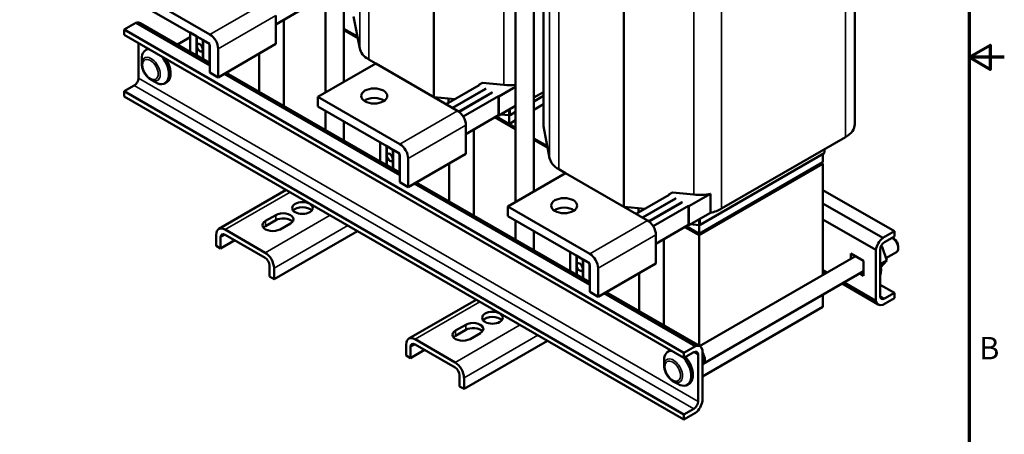
# Model space of a CAD drawing. Units: inches. Extents: x 1.5 to 64.5, y 0.7 to 50.3.
# Drawn here: x 43.4 to 64.5, y 17.4 to 26.3 of the extents above; entities that cross this region are included whole.
import ezdxf

# ---------------------------------------------------------------- set-up
doc = ezdxf.new("R2010")
doc.units = ezdxf.units.IN
doc.header["$LTSCALE"] = 3
doc.header["$MEASUREMENT"] = 0
doc.layers.get('0').update_dxf_attribs({"lineweight": 25})
for name, color, linetype, lineweight in [('Border (ANSI)', 7, 'Continuous', 70), ('Visible (ANSI)', 7, 'Continuous', 50), ('Visible Narrow (ANSI)', 7, 'Continuous', 35)]:
    doc.layers.add(name, color=color, linetype=linetype, lineweight=lineweight)
doc.styles.add('Note Text (ANSI)', font='tahoma.ttf')

# ---------------------------------------------------------------- blocks, each defined once
blk = doc.blocks.new('Borders Default Border')
at = {"layer": 'Border (ANSI)', "flags": 128}
for points in [[(0.75, 0.5), (0.75, 16.5), (21.25, 16.5), (21.25, 0.5), (0.75, 0.5)], [(21.5, 8.5), (21.25, 8.5), (21.4, 8.5866), (21.4, 8.4134), (21.25, 8.5)]]:
    blk.add_lwpolyline(points, dxfattribs=at)
at = {"layer": 'Border (ANSI)', "insert": (21.3212, 6.295), "char_height": 0.16, "attachment_point": 7, "style": 'Note Text (ANSI)'}
blk.add_mtext('B', dxfattribs=at)

msp = doc.modelspace()

# ---------------------------------------------------------------- linework, layer by layer
at = {"layer": 'Visible (ANSI)'}
for p, q in [((50.366, 29.288), (50.366, 24.975)), ((49.974, 29.062), (49.974, 24.749)), ((61.3, 24.07), (61.3, 28.969)), ((45.742, 27), (47.495, 25.988)), ((54.635, 24.07), (54.635, 27.058)), ((47.453, 25.808), (45.742, 26.796)), ((54.432, 26.941), (54.432, 22.628)), ((49.608, 26.606), (48.91, 26.203)), ((54.04, 26.714), (54.04, 22.402)), ((48.91, 25.784), (48.91, 26.396)), ((50.573, 26.375), (50.702, 25.688)), ((45.913, 26.235), (45.664, 26.091)), ((47.495, 25.321), (45.913, 26.235)), ((46.008, 26.23), (47.495, 25.371)), ((49.081, 26.302), (49.081, 24.456)), ((45.664, 26.091), (45.664, 25.981)), ((57.642, 19.175), (45.664, 26.091)), ((57.642, 19.066), (45.664, 25.981)), ((46.8, 25.773), (47.076, 25.932)), ((47.076, 26.026), (47.076, 25.618)), ((47.076, 26.026), (47.208, 25.95)), ((47.208, 25.542), (47.208, 25.95)), ((47.215, 25.946), (47.215, 25.538)), ((47.215, 25.946), (47.347, 25.869)), ((50.366, 26.111), (50.654, 25.945)), ((50.366, 26.095), (50.657, 25.927)), ((50.366, 26.095), (50.657, 25.927)), ((50.366, 26.079), (50.661, 25.909)), ((50.366, 26.079), (50.661, 25.909)), ((45.965, 25.808), (45.965, 25.051)), ((47.347, 25.461), (47.347, 25.869)), ((47.354, 25.865), (47.354, 25.457)), ((47.354, 25.865), (47.486, 25.789)), ((47.486, 25.381), (47.486, 25.789)), ((47.495, 25.171), (47.495, 25.735)), ((47.672, 25.069), (48.91, 25.784)), ((46.159, 25.676), (46.124, 25.656)), ((47.208, 25.542), (47.076, 25.618)), ((47.167, 25.561), (47.17, 25.563)), ((47.184, 25.555), (47.184, 25.551)), ((47.215, 25.546), (47.208, 25.542)), ((47.347, 25.461), (47.215, 25.538)), ((47.672, 25.682), (47.672, 25.069)), ((48.551, 25.577), (48.551, 24.762)), ((46.038, 25.359), (46.038, 25.467)), ((47.313, 25.476), (47.313, 25.481)), ((47.354, 25.465), (47.347, 25.461)), ((47.486, 25.381), (47.354, 25.457)), ((47.495, 25.386), (47.486, 25.381)), ((49.808, 24.653), (51.045, 25.367)), ((50.898, 25.453), (51.045, 25.367)), ((52.799, 24.355), (51.045, 25.367)), ((47.672, 25.069), (47.495, 25.171)), ((51.561, 22.974), (47.802, 25.144)), ((47.845, 25.169), (51.561, 23.024)), ((45.873, 24.892), (45.664, 24.771)), ((46.236, 25.017), (46.329, 24.963)), ((46.57, 24.963), (46.535, 24.943)), ((53.263, 24.904), (52.556, 24.495)), ((53.334, 24.953), (53.256, 24.908)), ((53.256, 24.899), (53.256, 24.908)), ((53.256, 24.908), (53.263, 24.904)), ((53.785, 24.907), (53.334, 24.953)), ((45.664, 24.771), (45.664, 24.662)), ((57.642, 17.856), (45.664, 24.771)), ((57.642, 17.746), (45.664, 24.662)), ((52.688, 24.419), (53.395, 24.827)), ((53.402, 24.823), (52.695, 24.415)), ((52.825, 24.337), (53.534, 24.747)), ((53.541, 24.743), (52.831, 24.333)), ((52.919, 24.231), (53.674, 24.666)), ((53.395, 24.827), (53.395, 24.819)), ((53.395, 24.827), (53.402, 24.823)), ((53.534, 24.747), (53.534, 24.739)), ((53.534, 24.747), (53.541, 24.743)), ((53.674, 24.666), (53.674, 24.258)), ((53.674, 24.666), (53.683, 24.661)), ((54.04, 24.868), (53.683, 24.661)), ((53.683, 24.661), (53.683, 24.253)), ((54.432, 24.637), (54.635, 24.754)), ((54.432, 24.556), (54.635, 24.673)), ((49.808, 24.653), (51.561, 23.641)), ((49.808, 24.449), (49.808, 24.653)), ((51.519, 23.461), (49.808, 24.449)), ((52.297, 24.649), (52.744, 24.604)), ((52.602, 24.618), (52.602, 24.522)), ((53.683, 24.253), (54.04, 24.459)), ((54.432, 24.376), (54.635, 24.493)), ((49.974, 24.353), (49.974, 23.94)), ((53.674, 24.258), (52.975, 23.855)), ((53.683, 24.253), (53.674, 24.258)), ((53.721, 24.275), (53.897, 24.257)), ((53.902, 24.257), (53.902, 24.07)), ((53.923, 24.262), (54.04, 24.329)), ((50.366, 24.126), (50.366, 23.714)), ((52.975, 23.436), (52.975, 24.049)), ((53.597, 24.214), (54.04, 23.958)), ((53.597, 24.214), (54.04, 23.958)), ((53.611, 24.222), (54.04, 23.974)), ((53.611, 24.222), (54.04, 23.974)), ((53.625, 24.23), (54.04, 23.99)), ((53.625, 24.23), (53.902, 24.07)), ((53.902, 24.07), (54.04, 24.15)), ((54.639, 24.028), (54.768, 23.341)), ((53.147, 23.954), (53.147, 22.108)), ((51.141, 23.679), (51.141, 23.271)), ((51.141, 23.679), (51.274, 23.602)), ((54.432, 23.764), (54.72, 23.598)), ((54.432, 23.748), (54.723, 23.579)), ((54.432, 23.748), (54.723, 23.579)), ((54.432, 23.731), (54.727, 23.561)), ((54.432, 23.731), (54.727, 23.561)), ((58.449, 22.261), (61.101, 23.792)), ((51.274, 23.194), (51.274, 23.602)), ((51.281, 23.598), (51.281, 23.19)), ((51.281, 23.598), (51.413, 23.522)), ((51.413, 23.114), (51.413, 23.522)), ((51.42, 23.518), (51.42, 23.11)), ((51.42, 23.518), (51.552, 23.442)), ((51.552, 23.033), (51.552, 23.442)), ((51.738, 22.722), (52.975, 23.436)), ((57.989, 21.914), (60.641, 23.445)), ((60.619, 23.254), (60.619, 23.433)), ((60.649, 23.531), (60.649, 23.458)), ((51.274, 23.194), (51.141, 23.271)), ((51.281, 23.198), (51.274, 23.194)), ((51.413, 23.114), (51.281, 23.19)), ((51.561, 22.824), (51.561, 23.387)), ((51.738, 23.334), (51.738, 22.722)), ((52.617, 23.229), (52.617, 22.415)), ((57.968, 21.723), (60.619, 23.254)), ((57.968, 21.723), (60.598, 23.241)), ((57.968, 21.706), (60.598, 23.225)), ((57.968, 21.706), (60.598, 23.225)), ((57.968, 21.69), (60.619, 23.221)), ((57.968, 21.69), (60.598, 23.209)), ((60.598, 23.241), (60.598, 23.225)), ((60.598, 23.233), (60.619, 23.221)), ((60.598, 23.225), (60.598, 23.209)), ((60.619, 23.221), (60.619, 20.843)), ((51.379, 23.129), (51.379, 23.133)), ((51.42, 23.118), (51.413, 23.114)), ((51.552, 23.033), (51.42, 23.11)), ((51.561, 23.039), (51.552, 23.033)), ((53.874, 22.306), (55.111, 23.02)), ((54.964, 23.105), (55.111, 23.02)), ((56.865, 22.008), (55.111, 23.02)), ((51.738, 22.722), (51.561, 22.824)), ((55.627, 20.627), (51.868, 22.797)), ((51.911, 22.822), (55.627, 20.677)), ((47.687, 21.825), (49.132, 22.66)), ((57.329, 22.556), (56.622, 22.148)), ((57.4, 22.605), (57.322, 22.56)), ((57.322, 22.552), (57.322, 22.56)), ((57.322, 22.56), (57.329, 22.556)), ((57.851, 22.56), (57.4, 22.605)), ((58.209, 22.58), (57.748, 22.314)), ((58.209, 22.171), (58.209, 22.58)), ((60.619, 22.657), (62.147, 21.776)), ((56.754, 22.072), (57.461, 22.48)), ((57.468, 22.476), (56.761, 22.067)), ((56.891, 21.99), (57.6, 22.399)), ((57.607, 22.395), (56.897, 21.985)), ((57.461, 22.48), (57.461, 22.472)), ((57.461, 22.48), (57.468, 22.476)), ((57.6, 22.399), (57.6, 22.391)), ((57.6, 22.399), (57.607, 22.395)), ((60.619, 22.37), (61.897, 21.632)), ((53.874, 22.306), (55.627, 21.293)), ((53.874, 22.101), (53.874, 22.306)), ((56.363, 22.302), (56.81, 22.257)), ((56.668, 22.271), (56.668, 22.175)), ((56.985, 21.883), (57.739, 22.319)), ((57.739, 22.319), (57.739, 21.911)), ((57.739, 22.319), (57.748, 22.314)), ((57.748, 22.314), (57.748, 21.905)), ((57.748, 21.905), (58.209, 22.171)), ((48.689, 21.997), (48.908, 22.124)), ((48.908, 22.014), (48.689, 21.888)), ((49.219, 21.944), (49, 21.817)), ((55.585, 21.113), (53.874, 22.101)), ((54.04, 22.005), (54.04, 21.593)), ((57.786, 21.927), (57.962, 21.91)), ((60.619, 22.031), (61.751, 21.378)), ((48.679, 21.317), (47.821, 21.812)), ((48.869, 20.75), (50.654, 21.781)), ((54.432, 21.779), (54.432, 21.367)), ((57.739, 21.911), (57.041, 21.508)), ((57.662, 21.866), (57.968, 21.69)), ((57.662, 21.866), (57.968, 21.69)), ((57.677, 21.874), (57.968, 21.706)), ((57.677, 21.874), (57.968, 21.706)), ((57.691, 21.883), (57.968, 21.723)), ((57.691, 21.883), (57.968, 21.723)), ((57.748, 21.905), (57.739, 21.911)), ((57.968, 21.909), (57.968, 21.723)), ((57.968, 21.723), (57.968, 21.706)), ((61.897, 21.632), (62.147, 21.776)), ((62.147, 21.776), (62.147, 21.666)), ((47.632, 21.703), (47.632, 21.464)), ((47.726, 21.648), (47.726, 21.41)), ((47.726, 21.41), (48.027, 21.584)), ((47.821, 21.703), (48.679, 21.207)), ((57.041, 21.089), (57.041, 21.701)), ((57.213, 21.607), (57.213, 19.761)), ((57.968, 21.706), (57.968, 21.69)), ((57.968, 19.325), (57.968, 21.69)), ((62.147, 21.666), (61.937, 21.545)), ((62.142, 21.611), (62.099, 21.636)), ((47.632, 21.464), (47.726, 21.41)), ((55.207, 21.331), (55.207, 20.923)), ((55.207, 21.331), (55.34, 21.255)), ((61.213, 21.186), (61.213, 21.302)), ((61.213, 21.302), (61.489, 21.143)), ((61.751, 20.288), (61.751, 21.378)), ((61.845, 21.386), (61.845, 20.388)), ((61.886, 21.44), (61.849, 21.418)), ((61.886, 21.44), (61.862, 21.456)), ((61.984, 21.147), (61.886, 21.44)), ((61.967, 21.197), (62.191, 21.327)), ((62.229, 21.46), (62.229, 21.411)), ((55.34, 20.847), (55.34, 21.255)), ((55.347, 21.251), (55.347, 20.843)), ((55.347, 21.251), (55.479, 21.175)), ((55.479, 20.766), (55.479, 21.175)), ((55.486, 21.171), (55.486, 20.762)), ((55.486, 21.171), (55.618, 21.094)), ((55.618, 20.686), (55.618, 21.094)), ((55.804, 20.375), (57.041, 21.089)), ((57.979, 19.319), (61.314, 21.244)), ((61.308, 21.247), (61.308, 21.241)), ((61.489, 21.143), (61.489, 20.824)), ((61.984, 21.147), (61.849, 21.069)), ((61.859, 21.01), (61.984, 21.147)), ((48.774, 21.043), (48.774, 20.805)), ((48.869, 20.988), (48.869, 20.75)), ((55.34, 20.847), (55.207, 20.923)), ((55.627, 20.477), (55.627, 21.04)), ((55.804, 20.987), (55.804, 20.375)), ((56.683, 20.882), (56.683, 20.067)), ((58.054, 18.939), (61.489, 20.921)), ((60.619, 20.941), (60.704, 20.892)), ((60.661, 20.867), (60.619, 20.891)), ((61.489, 20.824), (61.405, 20.873)), ((48.774, 20.805), (48.869, 20.75)), ((55.347, 20.851), (55.34, 20.847)), ((55.479, 20.766), (55.347, 20.843)), ((55.445, 20.782), (55.445, 20.786)), ((55.486, 20.77), (55.479, 20.766)), ((55.618, 20.686), (55.486, 20.762)), ((55.627, 20.691), (55.618, 20.686)), ((61.802, 20.208), (61.028, 20.655)), ((61.071, 20.68), (61.751, 20.288)), ((55.804, 20.375), (55.627, 20.477)), ((57.892, 19.319), (55.934, 20.45)), ((55.977, 20.475), (57.987, 19.314)), ((61.845, 20.63), (62.147, 20.456)), ((61.937, 20.335), (62.147, 20.456)), ((62.147, 20.456), (62.147, 20.347)), ((51.753, 19.478), (53.198, 20.312)), ((60.619, 20.419), (60.619, 20.159)), ((62.147, 20.347), (61.897, 20.203)), ((60.619, 20.159), (58.038, 18.669)), ((52.755, 19.65), (52.974, 19.776)), ((52.974, 19.667), (52.755, 19.54)), ((52.745, 18.969), (51.887, 19.465)), ((52.935, 18.402), (54.72, 19.433)), ((53.285, 19.597), (53.066, 19.47)), ((51.697, 19.355), (51.697, 19.117)), ((51.792, 19.301), (51.792, 19.062)), ((51.792, 19.062), (52.093, 19.236)), ((51.887, 19.355), (52.745, 18.86)), ((57.338, 19.222), (57.303, 19.201)), ((57.642, 19.175), (57.892, 19.319)), ((57.852, 19.187), (57.642, 19.066)), ((58.038, 19.234), (58.038, 18.144)), ((51.697, 19.117), (51.792, 19.062)), ((57.218, 18.905), (57.218, 19.013)), ((57.642, 19.066), (57.642, 19.175)), ((57.944, 18.136), (57.944, 19.133)), ((58.045, 18.955), (58.038, 18.951)), ((52.84, 18.696), (52.84, 18.457)), ((52.935, 18.641), (52.935, 18.402)), ((57.415, 18.563), (57.509, 18.509)), ((52.84, 18.457), (52.935, 18.402)), ((57.75, 18.509), (57.714, 18.488)), ((57.642, 17.856), (57.852, 17.977)), ((57.892, 17.89), (57.642, 17.746)), ((57.642, 17.746), (57.642, 17.856))]:
    msp.add_line(p, q, dxfattribs=at)
for centre, major_axis, start_param, end_param in [((45.873, 25.996), (0.135, 0.234), 0, 0.574187), ((47.495, 25.784), (0.125, -0.217), 0.785398, 2.356194), ((47.453, 25.759), (-0.03, 0.052), 3.926991, 5.497787), ((46.329, 25.299), (-0.206, 0.356), 5.977779, 7.068583), ((46.365, 25.32), (-0.206, 0.356), 6.196778, 6.283185), ((46.329, 25.299), (0.206, -0.356), 5.497787, 8.159388), ((51.379, 25.731), (-0.681, 0), 0.108098, 0.785398), ((46.365, 25.32), (0.206, -0.356), 0, 1.657204), ((45.873, 24.998), (-0.065, -0.113), 0.785398, 2.356194), ((53.902, 25.295), (-0.681, 0), 1.397894, 1.775118), ((51.013, 24.467), (-0.28, 0), 3.824879, 5.599899), ((52.302, 24.666), (0.03, 0), 3.926991, 4.539487), ((52.799, 24.151), (-0.125, 0.217), 3.926991, 5.497787), ((53.902, 24.274), (0.03, 0), 4.539487, 5.497787), ((55.316, 24.07), (-0.681, 0), 0, 0.108098), ((60.619, 24.07), (0.681, 0), 5.497787, 6.283185), ((51.561, 23.436), (0.125, -0.217), 0.785398, 2.356194), ((51.519, 23.412), (-0.03, 0.052), 3.926991, 5.497787), ((60.619, 23.458), (0.03, 0), 5.497787, 6.283185), ((55.445, 23.383), (-0.681, 0), 0.108098, 0.785398), ((57.968, 22.947), (-0.681, 0), 1.397894, 1.933274), ((49.063, 22.034), (0.22, 0), 5.497787, 8.63938), ((49.477, 22.163), (-0.22, 0), 3.586852, 5.837926), ((55.079, 22.12), (-0.28, 0), 3.824879, 5.599899), ((56.368, 22.319), (0.03, 0), 3.926991, 4.539487), ((57.968, 22.539), (0.681, 0), 5.074867, 5.497787), ((48.844, 21.907), (-0.22, 0), 5.497787, 8.63938), ((49.063, 21.924), (-0.22, 0), 3.586852, 5.497787), ((56.865, 21.803), (-0.125, 0.217), 3.926991, 5.497787), ((47.821, 21.593), (-0.134, 0.232), 5.497787, 7.068583), ((47.821, 21.593), (-0.067, 0.116), 5.497787, 7.068583), ((48.844, 21.798), (-0.22, 0), 5.497787, 5.837926), ((57.968, 21.927), (0.03, 0), 4.539487, 5.497787), ((61.937, 21.439), (0.135, 0.234), 0.996609, 2.144984), ((61.937, 21.439), (-0.065, -0.113), 3.926991, 5.497787), ((62.099, 21.486), (0.092, -0.159), 0, 2.379063), ((62.142, 21.51), (-0.062, 0.107), 3.926991, 5.497787), ((48.679, 21.098), (0.134, -0.232), 0.785398, 2.356194), ((55.627, 21.089), (0.125, -0.217), 0.785398, 2.356194), ((48.679, 21.098), (-0.067, 0.116), 3.926991, 5.497787), ((55.585, 21.065), (-0.03, 0.052), 3.926991, 5.497787), ((61.507, 21.153), (-0.252, 0.436), 3.613752, 4.240229), ((61.937, 20.442), (-0.135, -0.234), 5.708998, 6.857373), ((61.937, 20.442), (-0.065, -0.113), 5.497787, 7.068583), ((53.129, 19.686), (0.22, 0), 5.497787, 8.63938), ((53.543, 19.816), (-0.22, 0), 3.586852, 5.837926), ((52.91, 19.56), (-0.22, 0), 5.497787, 8.63938), ((53.129, 19.577), (-0.22, 0), 3.586852, 5.497787), ((51.887, 19.246), (-0.134, 0.232), 5.497787, 7.068583), ((52.91, 19.45), (-0.22, 0), 5.497787, 5.837926), ((51.887, 19.246), (-0.067, 0.116), 5.497787, 7.068583), ((57.509, 18.845), (-0.206, 0.356), 5.977779, 7.068583), ((57.544, 18.865), (-0.206, 0.356), 6.196778, 6.283185), ((57.852, 19.08), (0.065, 0.113), 5.497787, 7.068583), ((57.852, 19.08), (0.135, 0.234), 5.708998, 6.857373), ((52.745, 18.75), (0.134, -0.232), 0.785398, 2.356194), ((57.509, 18.845), (0.206, -0.356), 5.497787, 8.161225), ((57.544, 18.865), (0.206, -0.356), 0, 1.87804), ((57.963, 19.097), (0.092, -0.159), 6.120334, 8.016833), ((57.963, 19.097), (0.083, -0.143), 0, 1.650602), ((52.745, 18.75), (-0.067, 0.116), 3.926991, 5.497787), ((57.852, 18.083), (0.065, 0.113), 3.926991, 5.497787), ((57.852, 18.083), (-0.135, -0.234), 0.996609, 2.144984)]:
    msp.add_ellipse(centre, major_axis=major_axis, ratio=0.57735, start_param=start_param, end_param=end_param, dxfattribs=at)
for centre, major_axis in [((47.281, 25.704), (-0.0458, 0.0793)), ((51.013, 24.671), (-0.28, 0)), ((51.347, 23.356), (-0.0458, 0.0793)), ((49.477, 22.273), (0.22, 0)), ((55.079, 22.324), (-0.28, 0)), ((55.413, 21.009), (-0.0458, 0.0793)), ((53.543, 19.925), (0.22, 0))]:
    msp.add_ellipse(centre, major_axis=major_axis, ratio=0.57735, dxfattribs=at)
for points in [[(46.236, 25.017), (46.214, 25.03), (46.192, 25.046), (46.153, 25.084), (46.135, 25.105), (46.102, 25.151), (46.088, 25.176), (46.064, 25.228), (46.055, 25.254), (46.042, 25.307), (46.038, 25.333), (46.038, 25.359)], [(57.415, 18.563), (57.393, 18.576), (57.372, 18.592), (57.332, 18.63), (57.314, 18.651), (57.281, 18.697), (57.267, 18.722), (57.243, 18.773), (57.234, 18.8), (57.221, 18.853), (57.218, 18.879), (57.218, 18.905)]]:
    msp.add_open_spline(points, degree=3, knots=[1.570796, 1.570796, 1.570796, 1.570796, 1.884956, 1.884956, 2.199115, 2.199115, 2.513274, 2.513274, 2.827433, 2.827433, 3.141593, 3.141593, 3.141593, 3.141593], dxfattribs=at)
at = {"layer": 'Visible Narrow (ANSI)'}
for p, q in [((50.898, 25.453), (50.898, 29.595)), ((50.702, 25.688), (50.702, 29.482)), ((61.101, 23.792), (61.101, 28.691)), ((54.964, 23.105), (54.964, 27.248)), ((56.347, 22.307), (56.347, 27.206)), ((56.363, 22.302), (56.363, 27.201)), ((52.281, 24.654), (52.281, 27.104)), ((52.297, 24.649), (52.297, 27.094)), ((54.639, 24.028), (54.639, 27.06)), ((54.768, 23.341), (54.768, 27.135)), ((57.851, 22.56), (57.851, 27.051)), ((58.449, 22.261), (58.449, 27.16)), ((48.733, 26.702), (47.495, 25.988)), ((53.785, 24.907), (53.785, 26.643)), ((47.672, 25.682), (48.91, 26.396)), ((57.852, 17.977), (45.873, 24.892)), ((45.965, 25.051), (57.944, 18.136)), ((52.799, 24.355), (51.561, 23.641)), ((53.897, 24.376), (53.897, 24.257)), ((53.923, 24.392), (53.923, 24.262)), ((51.738, 23.334), (52.975, 24.049)), ((60.641, 23.526), (60.641, 23.445)), ((47.821, 21.812), (49.211, 22.614)), ((50.069, 22.119), (48.679, 21.317)), ((48.689, 21.997), (48.689, 21.888)), ((48.908, 22.014), (48.908, 22.124)), ((56.865, 22.008), (55.627, 21.293)), ((57.962, 22.029), (57.962, 21.91)), ((57.989, 22.044), (57.989, 21.914)), ((48.869, 20.988), (50.448, 21.9)), ((47.726, 21.648), (47.821, 21.703)), ((55.804, 20.987), (57.041, 21.701)), ((51.887, 19.465), (53.276, 20.267)), ((61.845, 20.388), (61.937, 20.335)), ((54.135, 19.771), (52.745, 18.969)), ((52.755, 19.65), (52.755, 19.54)), ((52.974, 19.667), (52.974, 19.776)), ((52.935, 18.641), (54.514, 19.553)), ((51.792, 19.301), (51.887, 19.355)), ((57.944, 19.133), (57.852, 19.187))]:
    msp.add_line(p, q, dxfattribs=at)
for centre in [(46.236, 25.245), (57.415, 18.791)]:
    msp.add_ellipse(centre, major_axis=(0.14, -0.242), ratio=0.57735, start_param=5.497787, end_param=10.210176, dxfattribs=at)
for centre in [(46.223, 25.238), (57.403, 18.784)]:
    msp.add_ellipse(centre, major_axis=(-0.118, 0.205), ratio=0.57735, dxfattribs=at)

# ---------------------------------------------------------------- block references
at = {"xscale": 3, "yscale": 3, "zscale": 3}
msp.add_blockref('Borders Default Border', (0, 0), dxfattribs=at)

doc.saveas('drawing.dxf')
